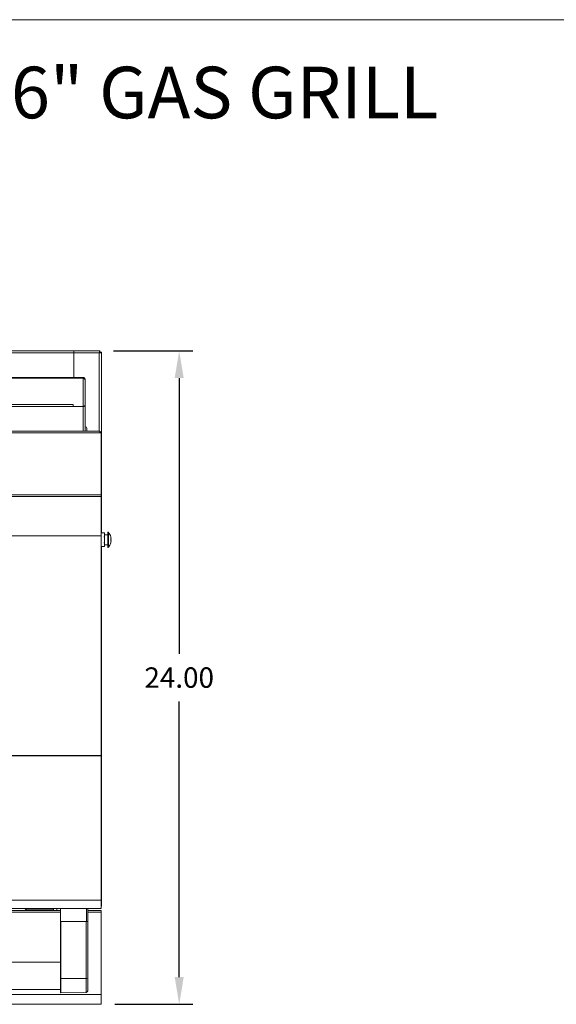
# Model space of a CAD drawing. Units: inches. Extents: x -43 to 67, y -18 to 67.
# Drawn here: x -8 to 12, y 31 to 67 of the extents above; entities that cross this region are included whole.
import ezdxf

# ---------------------------------------------------------------- set-up
doc = ezdxf.new("R2010")
doc.units = ezdxf.units.IN
doc.header["$MEASUREMENT"] = 0
doc.header["$PDSIZE"] = -1
doc.layers.get('0').update_dxf_attribs({"lineweight": 15})
doc.layers.add('DIMENSION', color=7, linetype='Continuous', lineweight=9)
doc.layers.add('VIEWS', color=7, linetype='Continuous')
doc.dimstyles.get("Standard").update_dxf_attribs({"dimtxt": 0.18, "dimasz": 0.18, "dimexe": 0.18, "dimexo": 0.0625, "dimgap": 0.09, "dimtad": 0, "dimtih": 1, "dimtoh": 1, "dimdec": 4, "dimzin": 0, "dimdsep": 46, "dimtxsty": 'Standard', "dimcen": 0.09, "dimadec": 0, "dimazin": 0, "dimtfac": 1, "dimtdec": 4, "dimtofl": 0, "dimtmove": 0, "dimatfit": 3, "dimfxl": 1, "dimtolj": 1, "dimtzin": 0, "dimarcsym": 0})

# ---------------------------------------------------------------- blocks, each defined once
blk = doc.blocks.new('*D2')
at = {"layer": 'Defpoints', "color": 0}
for p in [(-4.908, 54.889), (-4.857, 30.887), (-1.994, 30.887)]:
    blk.add_point(p, dxfattribs=at)
at = {"layer": 'DIMENSION', "color": 0, "lineweight": -2}
for p, q in [((-4.408, 54.889), (-1.494, 54.889)), ((-1.994, 53.889), (-1.994, 43.763)), ((-1.994, 31.887), (-1.994, 42.013)), ((-4.357, 30.887), (-1.494, 30.887))]:
    blk.add_line(p, q, dxfattribs=at)
at = {"layer": 'DIMENSION', "color": 0}
for points in [[(-1.828, 53.889), (-2.161, 53.889), (-1.994, 54.889)], [(-2.161, 31.887), (-1.828, 31.887), (-1.994, 30.887)]]:
    blk.add_solid(points, dxfattribs=at)
at = {"layer": 'DIMENSION', "color": 0, "insert": (-1.994, 42.888), "char_height": 0.75, "attachment_point": 5}
blk.add_mtext('\\A1;24.00', dxfattribs=at)

msp = doc.modelspace()

# ---------------------------------------------------------------- linework, layer by layer
msp.add_line((66.853, 67.052), (-43.124, 67.052))
at = {"linetype": 'Continuous', "lineweight": 15}
for p, q in [((-29.85, 54.889), (-5.868, 54.889)), ((-5.868, 54.812), (-29.85, 54.812)), ((-5.868, 54.889), (-5.868, 54.812)), ((-5.868, 54.889), (-5.868, 54.81)), ((-5.868, 54.889), (-4.908, 54.889)), ((-5.868, 53.906), (-5.868, 54.812)), ((-4.932, 54.81), (-5.868, 54.81)), ((-5.868, 54.81), (-5.868, 53.906)), ((-4.932, 51.934), (-4.932, 54.81)), ((-4.895, 54.831), (-4.923, 54.831)), ((-4.908, 54.889), (-4.908, 54.841)), ((-4.901, 54.834), (-4.902, 54.831)), ((-4.901, 54.834), (-4.901, 54.841)), ((-4.901, 54.841), (-4.853, 54.841)), ((-4.901, 54.834), (-4.853, 54.834)), ((-4.895, 54.824), (-4.895, 54.831)), ((-4.853, 54.834), (-4.853, 54.841)), ((-4.853, 48.2), (-4.853, 54.834)), ((-5.522, 53.906), (-30.191, 53.906)), ((-5.522, 53.886), (-30.191, 53.886)), ((-5.491, 53.906), (-5.522, 53.906)), ((-5.491, 53.886), (-5.522, 53.886)), ((-5.522, 52.85), (-5.522, 53.886)), ((-5.491, 53.906), (-5.491, 53.886)), ((-5.491, 53.874), (-5.491, 53.886)), ((-5.456, 53.839), (-5.46, 53.839)), ((-5.456, 53.82), (-5.456, 53.839)), ((-5.456, 52.866), (-5.456, 53.82)), ((-5.892, 52.914), (-29.821, 52.914)), ((-5.892, 52.845), (-29.821, 52.845)), ((-5.892, 52.914), (-5.892, 52.845)), ((-5.522, 52.85), (-5.892, 52.85)), ((-5.522, 52.845), (-5.892, 52.845)), ((-5.522, 52.85), (-5.522, 52.845)), ((-5.522, 51.934), (-5.522, 52.845)), ((-5.456, 52.866), (-5.491, 52.866)), ((-5.491, 52.853), (-5.491, 52.866)), ((-5.456, 52.853), (-5.491, 52.853)), ((-5.456, 52.866), (-5.456, 52.853)), ((-5.456, 51.934), (-5.456, 52.853)), ((-5.445, 52.103), (-5.456, 52.103)), ((-5.445, 52.103), (-5.445, 51.934)), ((-4.907, 51.934), (-30.807, 51.934)), ((-4.907, 51.879), (-30.807, 51.879)), ((-5.384, 52.042), (-5.384, 51.934)), ((-4.907, 51.934), (-4.907, 51.879)), ((-4.857, 51.879), (-4.907, 51.879)), ((-4.904, 51.915), (-4.857, 51.915)), ((-4.904, 51.915), (-4.904, 51.879)), ((-4.857, 51.915), (-4.857, 51.879)), ((-4.857, 51.879), (-4.857, 49.595)), ((-30.857, 49.595), (-4.857, 49.595)), ((-4.857, 49.595), (-4.857, 49.539)), ((-30.857, 49.539), (-4.857, 49.539)), ((-4.857, 49.539), (-4.857, 48.093)), ((-4.744, 48.2), (-4.857, 48.2)), ((-4.744, 48.2), (-4.744, 47.7)), ((-4.619, 48.137), (-4.744, 48.137)), ((-4.619, 47.686), (-4.619, 48.214)), ((-4.591, 47.676), (-4.591, 48.224)), ((-30.857, 48.093), (-4.857, 48.093)), ((-30.857, 48.092), (-4.857, 48.092)), ((-4.857, 48.093), (-4.857, 48.092)), ((-4.857, 48.092), (-4.857, 40.031)), ((-4.744, 47.762), (-4.619, 47.762)), ((-4.509, 47.842), (-4.508, 47.842)), ((-4.857, 47.7), (-4.744, 47.7)), ((-4.853, 34.488), (-4.853, 47.7)), ((-17.212, 40.031), (-4.857, 40.031)), ((-17.177, 40.019), (-4.857, 40.019)), ((-4.857, 40.031), (-4.857, 40.019)), ((-4.857, 40.019), (-4.857, 34.709)), ((-30.857, 34.709), (-4.857, 34.709)), ((-30.857, 34.402), (-4.857, 34.402)), ((-29.357, 34.402), (-6.357, 34.402)), ((-7.607, 34.336), (-7.673, 34.402)), ((-7.649, 34.378), (-6.614, 34.378)), ((-6.614, 34.378), (-6.613, 34.336)), ((-6.486, 34.336), (-6.486, 34.402)), ((-6.357, 33.933), (-6.357, 34.402)), ((-5.4, 34.402), (-6.357, 34.402)), ((-5.4, 33.933), (-5.4, 34.402)), ((-5.357, 34.402), (-5.357, 33.933)), ((-5.357, 34.402), (-4.904, 34.402)), ((-4.904, 34.402), (-4.857, 34.402)), ((-4.904, 34.402), (-4.904, 34.402)), ((-4.857, 34.709), (-4.857, 34.402)), ((-4.857, 34.402), (-4.857, 34.402)), ((-29.357, 34.336), (-6.357, 34.336)), ((-29.357, 34.267), (-6.357, 34.267)), ((-6.612, 34.336), (-6.612, 34.336)), ((-6.612, 34.336), (-6.549, 34.336)), ((-6.424, 34.336), (-6.549, 34.336)), ((-6.549, 34.336), (-6.549, 34.336)), ((-6.424, 34.336), (-6.424, 34.336)), ((-6.424, 34.336), (-6.357, 34.336)), ((-5.357, 34.336), (-5.303, 34.336)), ((-5.357, 34.336), (-4.895, 34.336)), ((-5.357, 34.267), (-4.857, 34.267)), ((-5.303, 34.336), (-5.303, 34.336)), ((-5.178, 34.336), (-5.303, 34.336)), ((-5.178, 34.336), (-5.178, 34.336)), ((-5.178, 34.336), (-4.945, 34.336)), ((-4.857, 34.248), (-4.862, 34.275)), ((-4.857, 34.267), (-4.857, 34.325)), ((-4.857, 31.245), (-4.857, 34.267)), ((-5.758, 33.933), (-6.357, 33.933)), ((-6.357, 33.933), (-6.357, 33.933)), ((-6.357, 31.833), (-6.357, 33.933)), ((-6.341, 33.933), (-6.341, 31.83)), ((-5.418, 33.933), (-6.341, 33.933)), ((-5.418, 31.833), (-5.418, 33.933)), ((-5.357, 33.933), (-5.357, 31.843)), ((-6.357, 32.433), (-29.357, 32.433)), ((-6.357, 31.833), (-6.357, 31.324)), ((-5.418, 31.833), (-6.341, 31.83)), ((-6.341, 31.83), (-6.341, 31.309)), ((-5.418, 31.833), (-5.418, 31.325)), ((-5.357, 31.843), (-5.357, 31.387)), ((-30.857, 31.245), (-4.857, 31.245)), ((-29.357, 31.433), (-6.357, 31.433)), ((-6.341, 31.309), (-5.418, 31.325)), ((-4.857, 30.887), (-4.857, 31.245)), ((-30.857, 30.887), (-4.857, 30.887))]:
    msp.add_line(p, q, dxfattribs=at)
at = {"linetype": 'Continuous', "lineweight": 15, "flags": 128}
for points in [[(-4.509, 48.058), (-4.508, 48.058), (-4.508, 48.058), (-4.508, 48.058), (-4.508, 48.058)], [(-4.509, 47.986), (-4.507, 47.987), (-4.505, 47.987), (-4.503, 47.987), (-4.502, 47.987), (-4.5, 47.987), (-4.499, 47.987), (-4.498, 47.987), (-4.497, 47.988)], [(-4.497, 47.912), (-4.498, 47.912), (-4.499, 47.913), (-4.5, 47.913), (-4.502, 47.913), (-4.503, 47.913), (-4.505, 47.913), (-4.507, 47.913), (-4.509, 47.913)], [(-5.4, 34.402), (-5.392, 34.402), (-5.383, 34.402), (-5.376, 34.402), (-5.369, 34.402), (-5.364, 34.402), (-5.36, 34.402), (-5.358, 34.402), (-5.357, 34.402)], [(-5.357, 33.933), (-5.358, 33.933), (-5.36, 33.933), (-5.361, 33.933)]]:
    msp.add_lwpolyline(points, dxfattribs=at)
at = {"linetype": 'Continuous', "lineweight": 15}
for centre, radius, start, end in [((-5.506, 52.995), 0.151, 263.7332, 289.472), ((-5.515, 52.92), 0.0706, 263.7373, 289.4683), ((-5.445, 52.042), 0.061, 0, 90), ((-4.603, 48.214), 0.0156, 39.05, 180), ((-4.929, 47.95), 0.435, 14.4064, 39.05), ((-4.929, 47.95), 0.435, 320.95, 345.5936), ((-4.932, 47.95), 0.437, 4.9306, 14.3346), ((-4.939, 47.95), 0.431, 355.1417, 4.8583), ((-4.932, 47.95), 0.437, 345.6656, 355.0695), ((-4.517, 48.056), 0.01, 341.7828, 14.4064), ((-4.517, 47.844), 0.01, 345.5936, 18.2172), ((-4.603, 47.686), 0.0156, 180, 320.95), ((-6.345, 31.855), 0.0254, 243.0366, 278.5277), ((-5.403, 31.932), 0.1, 261.6341, 297.4491), ((-6.342, 31.324), 0.015, 180, 271), ((-5.419, 31.387), 0.062, 271, 360)]:
    msp.add_arc(centre, radius, start, end, dxfattribs=at)
for centre, major_axis, ratio, start_param, end_param in [((-4.895, 34.265), (0.071, 0), 0.999951, 0.99594, 1.570796), ((-6.342, 33.933), (0.015, 0), 0.000037, 1.553343, 3.141593), ((-5.419, 33.933), (0.062, 0), 0.000037, 0, 1.553343)]:
    msp.add_ellipse(centre, major_axis=major_axis, ratio=ratio, start_param=start_param, end_param=end_param, dxfattribs=at)
for points, knots in [([(-4.932, 54.81), (-4.93, 54.821), (-4.926, 54.841), (-4.92, 54.867), (-4.914, 54.886), (-4.91, 54.888), (-4.908, 54.889)], [0, 0, 0, 0, 0.2499991, 0.5000055, 0.75, 1, 1, 1, 1]), ([(-4.932, 54.81), (-4.93, 54.815), (-4.926, 54.823), (-4.92, 54.833), (-4.914, 54.84), (-4.91, 54.841), (-4.908, 54.841)], [0, 0, 0, 0, 0.249998, 0.500005, 0.749994, 1, 1, 1, 1]), ([(-4.853, 54.834), (-4.854, 54.833), (-4.855, 54.83), (-4.868, 54.825), (-4.888, 54.819), (-4.911, 54.815), (-4.926, 54.812), (-4.932, 54.81)], [0, 0, 0, 0, 0.194162, 0.412814, 0.631466, 0.850118, 1, 1, 1, 1]), ([(-5.522, 53.886), (-5.515, 53.884), (-5.499, 53.88), (-5.479, 53.867), (-5.464, 53.85), (-5.457, 53.834), (-5.456, 53.823), (-5.456, 53.82)], [0, 0, 0, 0, 0.221746, 0.443522, 0.665298, 0.887064, 1, 1, 1, 1]), ([(-5.456, 53.839), (-5.456, 53.847), (-5.458, 53.862), (-5.471, 53.882), (-5.482, 53.894), (-5.49, 53.897), (-5.491, 53.897)], [0, 0, 0, 0, 0.322309, 0.644652, 0.966986, 1, 1, 1, 1]), ([(-4.741, 48.072), (-4.743, 48.069), (-4.747, 48.062), (-4.752, 48.054), (-4.754, 48.051)], [0, 0, 0, 0, 0.5001783, 1, 1, 1, 1]), ([(-4.753, 47.827), (-4.751, 47.831), (-4.746, 47.838), (-4.742, 47.846), (-4.74, 47.849)], [0, 0, 0, 0, 0.500152, 1, 1, 1, 1]), ([(-4.744, 48.055), (-4.744, 48.055), (-4.743, 48.063), (-4.742, 48.068), (-4.741, 48.074), (-4.741, 48.072), (-4.74, 48.072)], [0, 0, 0, 0, 0.039443, 0.524919, 0.879212, 1, 1, 1, 1]), ([(-4.509, 47.984), (-4.509, 47.985), (-4.509, 47.986), (-4.509, 47.986), (-4.509, 47.986)], [0, 0, 0, 0, 0.9637347, 1, 1, 1, 1]), ([(-4.509, 47.916), (-4.508, 47.928), (-4.507, 47.951), (-4.508, 47.973), (-4.509, 47.984)], [0, 0, 0, 0, 0.525729, 1, 1, 1, 1]), ([(-4.509, 47.913), (-4.509, 47.913), (-4.509, 47.914), (-4.509, 47.915), (-4.509, 47.916)], [0, 0, 0, 0, 0.0361623, 1, 1, 1, 1]), ([(-4.505, 47.977), (-4.505, 47.977), (-4.503, 47.977), (-4.5, 47.979), (-4.498, 47.981), (-4.497, 47.984), (-4.497, 47.986), (-4.497, 47.987), (-4.497, 47.988)], [0, 0, 0, 0, 0.1418852, 0.2830747, 0.4832398, 0.7559894, 0.9933287, 1, 1, 1, 1]), ([(-4.497, 47.912), (-4.497, 47.912), (-4.497, 47.913), (-4.497, 47.916), (-4.498, 47.919), (-4.5, 47.921), (-4.503, 47.923), (-4.505, 47.923), (-4.505, 47.923)], [0, 0, 0, 0, 0.0066498, 0.2439943, 0.5167498, 0.7169192, 0.8581118, 1, 1, 1, 1]), ([(-6.614, 34.378), (-6.614, 34.381), (-6.614, 34.385), (-6.614, 34.394), (-6.614, 34.399), (-6.614, 34.402)], [0, 0, 0, 0, 0.3487896, 0.697598, 1, 1, 1, 1])]:
    msp.add_open_spline(points, degree=3, knots=knots, dxfattribs=at)

# ---------------------------------------------------------------- texts
at = {"layer": 'VIEWS', "insert": (-41.031, 65.325), "char_height": 1.8954, "width": 697.66222, "attachment_point": 1}
msp.add_mtext('{\\fVerdana|b0|i0|c0|p0;DHBQ26G-D: DELTA HEAT 26" GAS GRILL}', dxfattribs=at)

# ---------------------------------------------------------------- dimensions: what is measured, and where the dimension line sits
at = {"layer": 'DIMENSION'}
dim = msp.add_linear_dim(base=(-1.994, 30.887), p1=(-4.908, 54.889), p2=(-4.857, 30.887), angle=90, dimstyle='Standard', override={"dimtxt": 0.75, "dimasz": 1, "dimexe": 0.5, "dimexo": 0.5, "dimgap": 0.5, "dimdec": 2, "dimpost": '<>', "dimcen": 0.5, "dimdle": 0.2, "dimtdec": 3}, dxfattribs=at)
dim.commit()
dim.dimension.update_dxf_attribs({"geometry": '*D2', "text_midpoint": (-1.994, 42.888)})

doc.saveas('drawing.dxf')
